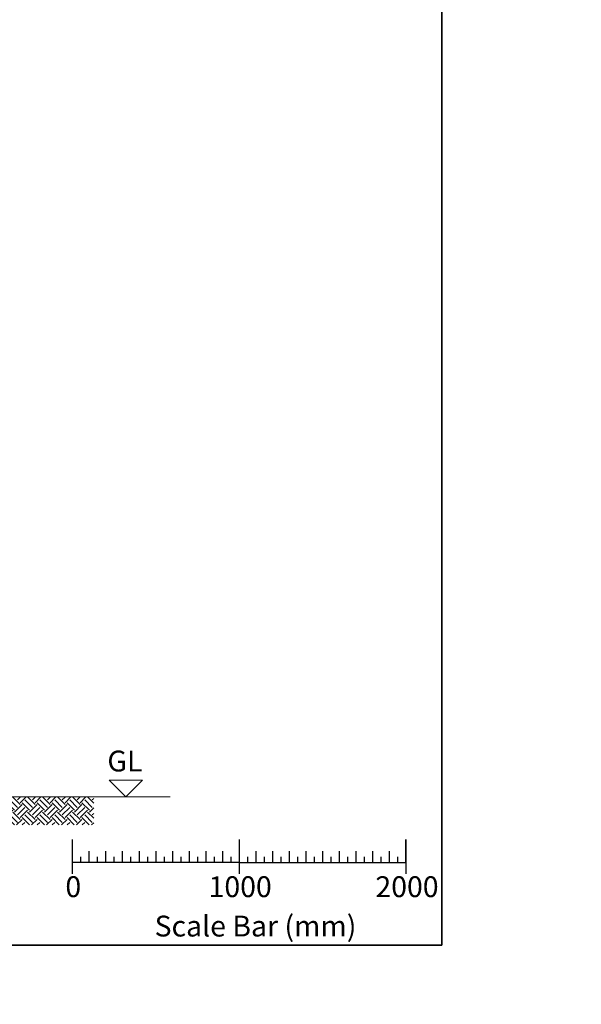
# Model space of a CAD drawing. Units: millimetres. Extents: x -52663 to 381556, y -59796 to 55445.
# Drawn here: x -14751 to -11386, y 26479 to 32379 of the extents above; entities that cross this region are included whole.
import ezdxf

# ---------------------------------------------------------------- set-up
doc = ezdxf.new("R2010")
doc.units = ezdxf.units.MM
for name, color, linetype, lineweight in [('Brick Hatch', 8, 'Continuous', 18), ('GX_ANNO_TEXT_T_####_0000X', 7, 'Continuous', 18), ('SS_ELMT_GNRL_E_OUTL', 1, 'Continuous', 20)]:
    doc.layers.add(name, color=color, linetype=linetype, lineweight=lineweight)
doc.layers.add('VP', color=4, linetype='Continuous', lineweight=35, plot=False)
doc.styles.get("Standard").update_dxf_attribs({"font": 'arial.ttf'})
doc.styles.add('TITLE', font='arial.ttf')

msp = doc.modelspace()

# ---------------------------------------------------------------- hatches: boundary and pattern name
at = {"layer": 'Brick Hatch'}
h = msp.add_hatch(dxfattribs=at)
h.set_pattern_fill('EARTH', scale=10, angle=45)
h.set_pattern_definition([(45, (7073.55, 27.705), (7e-15, 89.80256), [63.5, -63.5]), (45, (7056.71, 44.54), (7e-15, 89.80256), [63.5, -63.5]), (45, (7039.874, 61.38), (7e-15, 89.80256), [63.5, -63.5]), (135, (7039.874, 72.606), (-89.80256, 7e-15), [63.5, -63.5]), (135, (7056.71, 89.444), (-89.80256, 7e-15), [63.5, -63.5]), (135, (7073.55, 106.28), (-89.80256, 7e-15), [63.5, -63.5])])
h.paths.add_polyline_path([(-14849.341, 27719.872), (-14307.465, 27719.872), (-14307.465, 27553.377), (-14751.626, 27553.377), (-14824.912, 27553.377), (-14846.01, 27694.343)])

# ---------------------------------------------------------------- linework, layer by layer
at = {"color": 7, "linetype": 'Continuous'}
for p, q in [((-14436.256, 27465.869), (-14436.256, 27259.619)), ((-13436.256, 27465.869), (-13436.256, 27259.619)), ((-13436.256, 27465.869), (-13436.256, 27328.369)), ((-12436.256, 27465.869), (-12436.256, 27259.619)), ((-12436.256, 27328.369), (-12436.256, 27465.869)), ((-14336.256, 27397.119), (-14336.256, 27328.369)), ((-14236.256, 27397.119), (-14236.256, 27328.369)), ((-14136.256, 27397.119), (-14136.256, 27328.369)), ((-14036.256, 27397.119), (-14036.256, 27328.369)), ((-13936.256, 27397.119), (-13936.256, 27328.369)), ((-13836.256, 27397.119), (-13836.256, 27328.369)), ((-13736.256, 27397.119), (-13736.256, 27328.369)), ((-13636.256, 27397.119), (-13636.256, 27328.369)), ((-13536.256, 27397.119), (-13536.256, 27328.369)), ((-13336.256, 27397.119), (-13336.256, 27328.369)), ((-13236.256, 27397.119), (-13236.256, 27328.369)), ((-13136.256, 27397.119), (-13136.256, 27328.369)), ((-13036.256, 27397.119), (-13036.256, 27328.369)), ((-12936.256, 27397.119), (-12936.256, 27328.369)), ((-12836.256, 27397.119), (-12836.256, 27328.369)), ((-12736.256, 27397.119), (-12736.256, 27328.369)), ((-12636.256, 27397.119), (-12636.256, 27328.369)), ((-12536.256, 27397.119), (-12536.256, 27328.369)), ((-13436.256, 27328.369), (-14436.256, 27328.369)), ((-14386.256, 27362.744), (-14386.256, 27328.369)), ((-14286.256, 27362.744), (-14286.256, 27328.369)), ((-14186.256, 27362.744), (-14186.256, 27328.369)), ((-14086.256, 27362.744), (-14086.256, 27328.369)), ((-13986.256, 27362.744), (-13986.256, 27328.369)), ((-13886.256, 27362.744), (-13886.256, 27328.369)), ((-13786.256, 27362.744), (-13786.256, 27328.369)), ((-13686.256, 27362.744), (-13686.256, 27328.369)), ((-13586.256, 27362.744), (-13586.256, 27328.369)), ((-13486.256, 27362.744), (-13486.256, 27328.369)), ((-13436.256, 27328.369), (-12436.256, 27328.369)), ((-13386.256, 27362.744), (-13386.256, 27328.369)), ((-13286.256, 27362.744), (-13286.256, 27328.369)), ((-13186.256, 27362.744), (-13186.256, 27328.369)), ((-13086.256, 27362.744), (-13086.256, 27328.369)), ((-12986.256, 27362.744), (-12986.256, 27328.369)), ((-12886.256, 27362.744), (-12886.256, 27328.369)), ((-12786.256, 27362.744), (-12786.256, 27328.369)), ((-12686.256, 27362.744), (-12686.256, 27328.369)), ((-12586.256, 27362.744), (-12586.256, 27328.369)), ((-12486.256, 27362.744), (-12486.256, 27328.369))]:
    msp.add_line(p, q, dxfattribs=at)
at = {"layer": 'SS_ELMT_GNRL_E_OUTL', "color": 7, "flags": 128}
msp.add_lwpolyline([(-14214.573, 27822.361), (-14014.573, 27822.361), (-14114.573, 27722.361), (-14214.573, 27822.361)], dxfattribs=at)
at = {"layer": 'SS_ELMT_GNRL_E_OUTL', "color": 7}
msp.add_lwpolyline([(-24211.107, 27722.361), (-13850.014, 27722.361)], dxfattribs=at)
at = {"layer": 'VP'}
msp.add_lwpolyline([(-31574.632, 38099.752), (-12221.662, 38099.752), (-12221.662, 26833.227), (-31574.632, 26833.227)], close=True, dxfattribs=at)

# ---------------------------------------------------------------- texts
at = {"layer": 'GX_ANNO_TEXT_T_####_0000X', "color": 7, "char_height": 250, "attachment_point": 1, "style": 'TITLE'}
for s, insert in [('\\pi350.35;{\\LGround Floor Plan}', (-27655.422, 33006.441)), ('\\pi842.76;{\\LSection X-X}', (-28042.645, 27195.354)), ('\\pi843.01;{\\LSection Y-Y}', (-18856.616, 27207.542))]:
    msp.add_mtext_dynamic_manual_height_columns(s, width=3511.741, gutter_width=1250, heights=[0], dxfattribs=dict(at, insert=insert))
at = {"layer": 'GX_ANNO_TEXT_T_####_0000X', "color": 7, "char_height": 125, "attachment_point": 5}
for s, insert in [('GL', (-14120.776, 27920.35)), ('{\\fGaramond|b0|i0|c0|p18;0}', (-14430.053, 27183.438)), ('{\\fGaramond|b0|i0|c0|p18;1000}', (-13429.969, 27183.438)), ('{\\fGaramond|b0|i0|c0|p18;2000}', (-12430.18, 27183.438)), ('{\\fGaramond|b0|i0|c0|p18;Scale Bar (mm)}', (-13338.148, 26947.476))]:
    msp.add_mtext(s, dxfattribs=dict(at, insert=insert))

doc.saveas('drawing.dxf')
